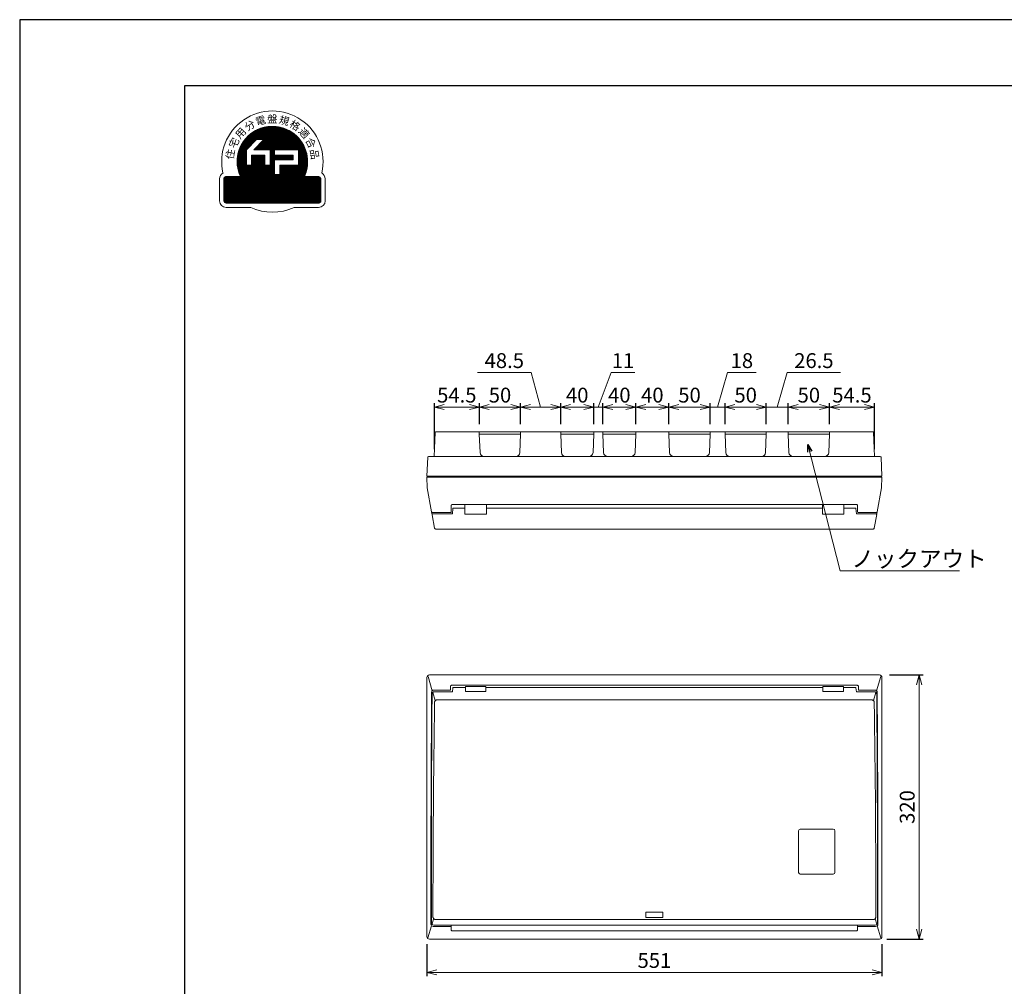
# Model space of a CAD drawing. Extents: x 0 to 3360, y 0 to 2376.
# Drawn here: x 0 to 1192, y 1205 to 2376 of the extents above; entities that cross this region are included whole.
import ezdxf

# ---------------------------------------------------------------- set-up
doc = ezdxf.new("R2010")
doc.units = 0
doc.layers.get('Defpoints').update_dxf_attribs({"linetype": 'CONTINUOUS'})
for name, color, linetype, lineweight in [('ES-2', 112, 'CONTINUOUS', 15), ('ケース', 6, 'CONTINUOUS', 15), ('パネル', 231, 'CONTINUOUS', 15), ('主幹5.0', 130, 'CONTINUOUS', 15), ('図面枠', 3, 'CONTINUOUS', 25), ('寸法線', 3, 'CONTINUOUS', 15), ('扉', 7, 'CONTINUOUS', 15)]:
    doc.layers.add(name, color=color, linetype=linetype, lineweight=lineweight)
doc.layers.add('非表示枠', color=53, linetype='CONTINUOUS', lineweight=25, plot=False)
doc.styles.get("Standard").update_dxf_attribs({"font": 'TXT.SHX', "bigfont": 'BIGFONT.SHX'})
doc.styles.add('YOKO', font='TXT.SHX', dxfattribs={"bigfont": 'extfont.shx'})
doc.dimstyles.new('GRADE', dxfattribs={"dimscale": 6, "dimtxt": 3, "dimasz": 2, "dimexe": 0.8, "dimexo": 1.5, "dimgap": 0.9, "dimtad": 1, "dimdec": 1, "dimdsep": 46, "dimtxsty": 'Standard', "dimblk": 'OPEN30', "dimcen": 0, "dimclrd": 256, "dimclre": 256, "dimclrt": 256, "dimadec": 0, "dimazin": 0, "dimtfac": 1, "dimtdec": 1, "dimtmove": 0, "dimatfit": 0, "dimldrblk": 'OPEN30', "dimfxl": 0, "dimtvp": 1, "dimtolj": 1, "dimlwd": -1, "dimarcsym": 0})
doc.dimstyles.new('GRADE3', dxfattribs={"dimscale": 6, "dimtxt": 2.2, "dimasz": 1.5, "dimexe": 0.5, "dimexo": 0.8, "dimgap": 0.8, "dimtad": 3, "dimdec": 1, "dimdsep": 46, "dimtxsty": 'YOKO', "dimblk": 'OPEN30', "dimcen": 0, "dimclrd": 256, "dimclre": 256, "dimclrt": 256, "dimadec": 0, "dimazin": 0, "dimtfac": 1, "dimtdec": 1, "dimtmove": 0, "dimatfit": 0, "dimldrblk": 'OPEN30', "dimfxl": 0, "dimtvp": 1, "dimtolj": 1, "dimlwd": -1, "dimlwe": -1, "dimarcsym": 0})

# ---------------------------------------------------------------- blocks, each defined once
blk = doc.blocks.new('_Open30')
at = {"layer": '寸法線', "color": 0, "lineweight": -2}
for p, q in [((-1, 0.268), (0, 0)), ((0, 0), (-1, -0.268)), ((0, 0), (-1, 0))]:
    blk.add_line(p, q, dxfattribs=at)
blk = doc.blocks.new('*D5')
at = {"layer": 'Defpoints', "color": 0}
for p in [(1044.1, 1582), (1041.1, 1262), (1089.1, 1262)]:
    blk.add_point(p, dxfattribs=at)
at = {"layer": '寸法線', "lineweight": -2}
for p, q in [((1053.1, 1582), (1093.9, 1582)), ((1050.1, 1262), (1093.9, 1262))]:
    blk.add_line(p, q, dxfattribs=at)
at = {"layer": '寸法線'}
blk.add_line((1089.1, 1570), (1089.1, 1274), dxfattribs=at)
at = {"layer": '寸法線', "xscale": 12, "yscale": 12, "zscale": 12}
for p, rotation in [((1089.1, 1582), 90), ((1089.1, 1262), 270)]:
    blk.add_blockref('_Open30', p, dxfattribs=dict(at, rotation=rotation))
at = {"layer": '寸法線', "insert": (1074.7, 1422), "char_height": 18, "attachment_point": 5, "rotation": 90}
blk.add_mtext('\\A1;320', dxfattribs=at)
blk = doc.blocks.new('*D7')
at = {"layer": 'Defpoints', "color": 0}
for p in [(493.1, 1265), (1044.1, 1265), (1044.1, 1221.7)]:
    blk.add_point(p, dxfattribs=at)
at = {"layer": '寸法線', "lineweight": -2}
for p, q in [((493.1, 1256), (493.1, 1216.9)), ((1044.1, 1256), (1044.1, 1216.9))]:
    blk.add_line(p, q, dxfattribs=at)
at = {"layer": '寸法線'}
blk.add_line((505.1, 1221.7), (1032.1, 1221.7), dxfattribs=at)
at = {"layer": '寸法線', "xscale": 12, "yscale": 12, "zscale": 12, "rotation": 180}
blk.add_blockref('_Open30', (493.1, 1221.7), dxfattribs=at)
at = {"layer": '寸法線', "xscale": 12, "yscale": 12, "zscale": 12}
blk.add_blockref('_Open30', (1044.1, 1221.7), dxfattribs=at)
at = {"layer": '寸法線', "insert": (768.6, 1236.1), "char_height": 18, "attachment_point": 5}
blk.add_mtext('\\A1;551', dxfattribs=at)
blk = doc.blocks.new('*D9')
at = {"layer": 'Defpoints', "color": 0}
for p in [(1035.1, 1906.7), (980.6, 1876.7), (1035.1, 1846.7)]:
    blk.add_point(p, dxfattribs=at)
at = {"layer": '寸法線', "lineweight": -2}
for p, q in [((980.6, 1885.7), (980.6, 1911.5)), ((1035.1, 1855.7), (1035.1, 1911.5))]:
    blk.add_line(p, q, dxfattribs=at)
at = {"layer": '寸法線'}
blk.add_line((992.6, 1906.7), (1023.1, 1906.7), dxfattribs=at)
at = {"layer": '寸法線', "xscale": 12, "yscale": 12, "zscale": 12, "rotation": 180}
blk.add_blockref('_Open30', (980.6, 1906.7), dxfattribs=at)
at = {"layer": '寸法線', "xscale": 12, "yscale": 12, "zscale": 12}
blk.add_blockref('_Open30', (1035.1, 1906.7), dxfattribs=at)
at = {"layer": '寸法線', "insert": (1007.8, 1921.1), "char_height": 18, "attachment_point": 5}
blk.add_mtext('\\A1;54.5', dxfattribs=at)
blk = doc.blocks.new('*D10')
at = {"layer": 'Defpoints', "color": 0}
for p in [(930.6, 1906.7), (930.6, 1876.7), (980.6, 1876.7)]:
    blk.add_point(p, dxfattribs=at)
at = {"layer": '寸法線', "lineweight": -2}
for p, q in [((930.6, 1885.7), (930.6, 1911.5)), ((980.6, 1885.7), (980.6, 1911.5))]:
    blk.add_line(p, q, dxfattribs=at)
at = {"layer": '寸法線'}
blk.add_line((968.6, 1906.7), (942.6, 1906.7), dxfattribs=at)
at = {"layer": '寸法線', "xscale": 12, "yscale": 12, "zscale": 12, "rotation": 180}
blk.add_blockref('_Open30', (930.6, 1906.7), dxfattribs=at)
at = {"layer": '寸法線', "xscale": 12, "yscale": 12, "zscale": 12}
blk.add_blockref('_Open30', (980.6, 1906.7), dxfattribs=at)
at = {"layer": '寸法線', "insert": (955.6, 1921.1), "char_height": 18, "attachment_point": 5}
blk.add_mtext('\\A1;50', dxfattribs=at)
blk = doc.blocks.new('*D11')
at = {"layer": 'Defpoints', "color": 0}
for p in [(854.1, 1906.7), (854.1, 1876.7), (904.1, 1876.7)]:
    blk.add_point(p, dxfattribs=at)
at = {"layer": '寸法線', "lineweight": -2}
for p, q in [((854.1, 1885.7), (854.1, 1911.5)), ((904.1, 1885.7), (904.1, 1911.5))]:
    blk.add_line(p, q, dxfattribs=at)
at = {"layer": '寸法線'}
blk.add_line((892.1, 1906.7), (866.1, 1906.7), dxfattribs=at)
at = {"layer": '寸法線', "xscale": 12, "yscale": 12, "zscale": 12, "rotation": 180}
blk.add_blockref('_Open30', (854.1, 1906.7), dxfattribs=at)
at = {"layer": '寸法線', "xscale": 12, "yscale": 12, "zscale": 12}
blk.add_blockref('_Open30', (904.1, 1906.7), dxfattribs=at)
at = {"layer": '寸法線', "insert": (879.1, 1921.1), "char_height": 18, "attachment_point": 5}
blk.add_mtext('\\A1;50', dxfattribs=at)
blk = doc.blocks.new('*D12')
at = {"layer": 'Defpoints', "color": 0}
for p in [(786.1, 1906.7), (786.1, 1876.7), (836.1, 1876.7)]:
    blk.add_point(p, dxfattribs=at)
at = {"layer": '寸法線', "lineweight": -2}
for p, q in [((786.1, 1885.7), (786.1, 1911.5)), ((836.1, 1885.7), (836.1, 1911.5))]:
    blk.add_line(p, q, dxfattribs=at)
at = {"layer": '寸法線'}
blk.add_line((824.1, 1906.7), (798.1, 1906.7), dxfattribs=at)
at = {"layer": '寸法線', "xscale": 12, "yscale": 12, "zscale": 12, "rotation": 180}
blk.add_blockref('_Open30', (786.1, 1906.7), dxfattribs=at)
at = {"layer": '寸法線', "xscale": 12, "yscale": 12, "zscale": 12}
blk.add_blockref('_Open30', (836.1, 1906.7), dxfattribs=at)
at = {"layer": '寸法線', "insert": (811.1, 1921.1), "char_height": 18, "attachment_point": 5}
blk.add_mtext('\\A1;50', dxfattribs=at)
blk = doc.blocks.new('*D13')
at = {"layer": 'Defpoints', "color": 0}
for p in [(706.1, 1906.7), (706.1, 1876.7), (746.1, 1876.7)]:
    blk.add_point(p, dxfattribs=at)
at = {"layer": '寸法線', "lineweight": -2}
for p, q in [((706.1, 1885.7), (706.1, 1911.5)), ((746.1, 1885.7), (746.1, 1911.5))]:
    blk.add_line(p, q, dxfattribs=at)
at = {"layer": '寸法線'}
blk.add_line((734.1, 1906.7), (718.1, 1906.7), dxfattribs=at)
at = {"layer": '寸法線', "xscale": 12, "yscale": 12, "zscale": 12, "rotation": 180}
blk.add_blockref('_Open30', (706.1, 1906.7), dxfattribs=at)
at = {"layer": '寸法線', "xscale": 12, "yscale": 12, "zscale": 12}
blk.add_blockref('_Open30', (746.1, 1906.7), dxfattribs=at)
at = {"layer": '寸法線', "insert": (726.1, 1921.1), "char_height": 18, "attachment_point": 5}
blk.add_mtext('\\A1;40', dxfattribs=at)
blk = doc.blocks.new('*D14')
at = {"layer": 'Defpoints', "color": 0}
for p in [(655.1, 1906.7), (655.1, 1876.7), (695.1, 1876.7)]:
    blk.add_point(p, dxfattribs=at)
at = {"layer": '寸法線', "lineweight": -2}
for p, q in [((655.1, 1885.7), (655.1, 1911.5)), ((695.1, 1885.7), (695.1, 1911.5))]:
    blk.add_line(p, q, dxfattribs=at)
at = {"layer": '寸法線'}
blk.add_line((683.1, 1906.7), (667.1, 1906.7), dxfattribs=at)
at = {"layer": '寸法線', "xscale": 12, "yscale": 12, "zscale": 12, "rotation": 180}
blk.add_blockref('_Open30', (655.1, 1906.7), dxfattribs=at)
at = {"layer": '寸法線', "xscale": 12, "yscale": 12, "zscale": 12}
blk.add_blockref('_Open30', (695.1, 1906.7), dxfattribs=at)
at = {"layer": '寸法線', "insert": (675.1, 1921.1), "char_height": 18, "attachment_point": 5}
blk.add_mtext('\\A1;40', dxfattribs=at)
blk = doc.blocks.new('*D15')
at = {"layer": 'Defpoints', "color": 0}
for p in [(556.6, 1906.7), (556.6, 1876.7), (606.6, 1876.7)]:
    blk.add_point(p, dxfattribs=at)
at = {"layer": '寸法線', "lineweight": -2}
for p, q in [((556.6, 1885.7), (556.6, 1911.5)), ((606.6, 1885.7), (606.6, 1911.5))]:
    blk.add_line(p, q, dxfattribs=at)
at = {"layer": '寸法線'}
blk.add_line((594.6, 1906.7), (568.6, 1906.7), dxfattribs=at)
at = {"layer": '寸法線', "xscale": 12, "yscale": 12, "zscale": 12, "rotation": 180}
blk.add_blockref('_Open30', (556.6, 1906.7), dxfattribs=at)
at = {"layer": '寸法線', "xscale": 12, "yscale": 12, "zscale": 12}
blk.add_blockref('_Open30', (606.6, 1906.7), dxfattribs=at)
at = {"layer": '寸法線', "insert": (581.6, 1921.1), "char_height": 18, "attachment_point": 5}
blk.add_mtext('\\A1;50', dxfattribs=at)
blk = doc.blocks.new('*D16')
at = {"layer": 'Defpoints', "color": 0}
for p in [(502.1, 1906.7), (556.6, 1876.7), (502.1, 1846.7)]:
    blk.add_point(p, dxfattribs=at)
at = {"layer": '寸法線', "lineweight": -2}
for p, q in [((502.1, 1855.7), (502.1, 1911.5)), ((556.6, 1885.7), (556.6, 1911.5))]:
    blk.add_line(p, q, dxfattribs=at)
at = {"layer": '寸法線'}
blk.add_line((544.6, 1906.7), (514.1, 1906.7), dxfattribs=at)
at = {"layer": '寸法線', "xscale": 12, "yscale": 12, "zscale": 12, "rotation": 180}
blk.add_blockref('_Open30', (502.1, 1906.7), dxfattribs=at)
at = {"layer": '寸法線', "xscale": 12, "yscale": 12, "zscale": 12}
blk.add_blockref('_Open30', (556.6, 1906.7), dxfattribs=at)
at = {"layer": '寸法線', "insert": (529.3, 1921.1), "char_height": 18, "attachment_point": 5}
blk.add_mtext('\\A1;54.5', dxfattribs=at)
blk = doc.blocks.new('*D17')
at = {"layer": 'Defpoints', "color": 0}
for p in [(606.6, 1906.7), (606.6, 1876.7), (655.1, 1876.7)]:
    blk.add_point(p, dxfattribs=at)
at = {"layer": '寸法線'}
for p, q in [((619.2, 1948.5), (554.4, 1948.5)), ((630.8, 1906.7), (619.2, 1948.5)), ((643.1, 1906.7), (618.6, 1906.7))]:
    blk.add_line(p, q, dxfattribs=at)
at = {"layer": '寸法線', "lineweight": -2}
for p, q in [((606.6, 1885.7), (606.6, 1911.5)), ((655.1, 1885.7), (655.1, 1911.5))]:
    blk.add_line(p, q, dxfattribs=at)
at = {"layer": '寸法線', "xscale": 12, "yscale": 12, "zscale": 12, "rotation": 180}
blk.add_blockref('_Open30', (606.6, 1906.7), dxfattribs=at)
at = {"layer": '寸法線', "xscale": 12, "yscale": 12, "zscale": 12}
blk.add_blockref('_Open30', (655.1, 1906.7), dxfattribs=at)
at = {"layer": '寸法線', "insert": (586.8, 1962.9), "char_height": 18, "attachment_point": 5}
blk.add_mtext('\\A1;48.5', dxfattribs=at)
blk = doc.blocks.new('*D18')
at = {"layer": 'Defpoints', "color": 0}
for p in [(746.1, 1906.7), (746.1, 1876.7), (786.1, 1876.7)]:
    blk.add_point(p, dxfattribs=at)
at = {"layer": '寸法線', "lineweight": -2}
for p, q in [((746.1, 1885.7), (746.1, 1911.5)), ((786.1, 1885.7), (786.1, 1911.5))]:
    blk.add_line(p, q, dxfattribs=at)
at = {"layer": '寸法線'}
blk.add_line((774.1, 1906.7), (758.1, 1906.7), dxfattribs=at)
at = {"layer": '寸法線', "xscale": 12, "yscale": 12, "zscale": 12, "rotation": 180}
blk.add_blockref('_Open30', (746.1, 1906.7), dxfattribs=at)
at = {"layer": '寸法線', "xscale": 12, "yscale": 12, "zscale": 12}
blk.add_blockref('_Open30', (786.1, 1906.7), dxfattribs=at)
at = {"layer": '寸法線', "insert": (766.1, 1921.1), "char_height": 18, "attachment_point": 5}
blk.add_mtext('\\A1;40', dxfattribs=at)
blk = doc.blocks.new('*D19')
at = {"layer": 'Defpoints', "color": 0}
for p in [(706.1, 1906.7), (695.1, 1876.7), (706.1, 1876.7)]:
    blk.add_point(p, dxfattribs=at)
at = {"layer": '寸法線'}
for p, q in [((700.6, 1906.7), (716.2, 1948.5)), ((716.2, 1948.5), (745, 1948.5)), ((683.1, 1906.7), (671.1, 1906.7)), ((695.1, 1906.7), (706.1, 1906.7)), ((695.1, 1906.7), (706.1, 1906.7)), ((718.1, 1906.7), (730.1, 1906.7))]:
    blk.add_line(p, q, dxfattribs=at)
at = {"layer": '寸法線', "lineweight": -2}
for p, q in [((695.1, 1885.7), (695.1, 1911.5)), ((706.1, 1885.7), (706.1, 1911.5))]:
    blk.add_line(p, q, dxfattribs=at)
at = {"layer": '寸法線', "xscale": 12, "yscale": 12, "zscale": 12}
blk.add_blockref('_Open30', (695.1, 1906.7), dxfattribs=at)
at = {"layer": '寸法線', "xscale": 12, "yscale": 12, "zscale": 12, "rotation": 180}
blk.add_blockref('_Open30', (706.1, 1906.7), dxfattribs=at)
at = {"layer": '寸法線', "insert": (730.6, 1962.9), "char_height": 18, "attachment_point": 5}
blk.add_mtext('\\A1;11', dxfattribs=at)
blk = doc.blocks.new('*D20')
at = {"layer": 'Defpoints', "color": 0}
for p in [(854.1, 1906.7), (836.1, 1876.7), (854.1, 1876.7)]:
    blk.add_point(p, dxfattribs=at)
at = {"layer": '寸法線'}
for p, q in [((845.1, 1906.7), (857.1, 1948.5)), ((857.1, 1948.5), (891.9, 1948.5)), ((824.1, 1906.7), (812.1, 1906.7)), ((836.1, 1906.7), (854.1, 1906.7)), ((836.1, 1906.7), (854.1, 1906.7)), ((866.1, 1906.7), (878.1, 1906.7))]:
    blk.add_line(p, q, dxfattribs=at)
at = {"layer": '寸法線', "lineweight": -2}
for p, q in [((836.1, 1885.7), (836.1, 1911.5)), ((854.1, 1885.7), (854.1, 1911.5))]:
    blk.add_line(p, q, dxfattribs=at)
at = {"layer": '寸法線', "xscale": 12, "yscale": 12, "zscale": 12}
blk.add_blockref('_Open30', (836.1, 1906.7), dxfattribs=at)
at = {"layer": '寸法線', "xscale": 12, "yscale": 12, "zscale": 12, "rotation": 180}
blk.add_blockref('_Open30', (854.1, 1906.7), dxfattribs=at)
at = {"layer": '寸法線', "insert": (874.5, 1962.9), "char_height": 18, "attachment_point": 5}
blk.add_mtext('\\A1;18', dxfattribs=at)
blk = doc.blocks.new('*D21')
at = {"layer": 'Defpoints', "color": 0}
for p in [(904.1, 1906.7), (904.1, 1876.7), (930.6, 1876.7)]:
    blk.add_point(p, dxfattribs=at)
at = {"layer": '寸法線'}
for p, q in [((917.3, 1906.7), (929.3, 1948.5)), ((929.3, 1948.5), (994.1, 1948.5)), ((892.1, 1906.7), (880.1, 1906.7)), ((930.6, 1906.7), (904.1, 1906.7)), ((930.6, 1906.7), (904.1, 1906.7)), ((942.6, 1906.7), (954.6, 1906.7))]:
    blk.add_line(p, q, dxfattribs=at)
at = {"layer": '寸法線', "lineweight": -2}
for p, q in [((904.1, 1885.7), (904.1, 1911.5)), ((930.6, 1885.7), (930.6, 1911.5))]:
    blk.add_line(p, q, dxfattribs=at)
at = {"layer": '寸法線', "xscale": 12, "yscale": 12, "zscale": 12}
blk.add_blockref('_Open30', (904.1, 1906.7), dxfattribs=at)
at = {"layer": '寸法線', "xscale": 12, "yscale": 12, "zscale": 12, "rotation": 180}
blk.add_blockref('_Open30', (930.6, 1906.7), dxfattribs=at)
at = {"layer": '寸法線', "insert": (961.7, 1962.9), "char_height": 18, "attachment_point": 5}
blk.add_mtext('\\A1;26.5', dxfattribs=at)
blk = doc.blocks.new('A$C0D5F4AB8')
at = {"layer": '主幹5.0'}
h = blk.add_hatch(dxfattribs=at)
h.set_pattern_fill('ANSI31', color=256, scale=0.05336, style=0)
h.set_pattern_definition([(45, (-705.45607, -775.37053), (-0.119796617, 0.119796617), [])])
h.paths.add_polyline_path([(-38.6, -18.1), (-56, -18.1, 0.414214), (-58.7, -20.8), (-58.7, -47.5, 0.414214), (-56, -50.2), (56, -50.2, 0.414214), (58.7, -47.5), (58.7, -20.8, 0.414214), (56, -18.1), (38.6, -18.1, 1.574249)])
h.paths.add_polyline_path([(-25.1, -4.3), (-31.5, -4.3), (-31.5, 14.4), (-19.2, 26.7), (-10.2, 26.7), (-22.4, 14.4), (-2.7, 14.4), (-2.7, -4.3), (-9.1, -4.3), (-9.1, 8), (-25.1, 8)], flags=16)
h.paths.add_polyline_path([(2.7, 2.1), (25.1, 2.1), (25.1, 8), (2.7, 8), (2.7, 14.4), (31.5, 14.4), (31.5, -4.3), (9.1, -4.3), (9.1, -15.5), (2.7, -15.5)], flags=16)
h.paths.add_polyline_path([(-56.7, -48.3), (55.4, -48.3), (55.4, -34.6), (-56.7, -34.6)], flags=24)
h.paths.add_polyline_path([(-26, -36.2), (25.9, -36.2), (25.9, -15.4), (-26, -15.4)], flags=24)
for p, q in [((-31.5, 14.4), (-19.2, 26.7)), ((-22.4, 14.4), (-10.2, 26.7)), ((-10.2, 26.7), (-19.2, 26.7)), ((-31.5, -4.3), (-31.5, 14.4)), ((-2.7, 14.4), (-22.4, 14.4)), ((-2.7, -4.3), (-2.7, 14.4)), ((31.5, 14.4), (2.7, 14.4)), ((2.7, 8), (2.7, 14.4)), ((31.5, -4.3), (31.5, 14.4)), ((-25.1, -4.3), (-25.1, 8)), ((-9.1, 8), (-25.1, 8)), ((-9.1, -4.3), (-9.1, 8)), ((25.1, 8), (2.7, 8)), ((25.1, 2.1), (2.7, 2.1)), ((2.7, -15.5), (2.7, 2.1)), ((25.1, 2.1), (25.1, 8)), ((-25.1, -4.3), (-31.5, -4.3)), ((-2.7, -4.3), (-9.1, -4.3)), ((31.5, -4.3), (9.1, -4.3)), ((9.1, -15.5), (9.1, -4.3)), ((-64, -20.8), (-64, -47.5)), ((-58.7, -20.8), (-58.7, -47.5)), ((-38.6, -18.1), (-56, -18.1)), ((9.1, -15.5), (2.7, -15.5)), ((56, -18.1), (38.6, -18.1)), ((58.7, -47.5), (58.7, -20.8)), ((64, -47.5), (64, -20.8)), ((-56, -50.2), (56, -50.2)), ((-56, -55.5), (-26.2, -55.5)), ((26.2, -55.5), (56, -55.5))]:
    blk.add_line(p, q, dxfattribs=at)
for centre, radius, start, end in [((0, 0), 61.4, 347.0492, 192.9508), ((0, 0), 42.7, 334.8493, 205.1507), ((-56, -20.8), 8, 118.1413, 180), ((-56, -20.8), 2.67, 90, 180), ((56, -20.8), 2.67, 0, 90), ((56, -20.8), 8, 0, 61.8587), ((-56, -47.5), 8, 180, 270), ((-56, -47.5), 2.67, 180, 270), ((56, -47.5), 2.67, 270, 0), ((56, -47.5), 8, 270, 0), ((0, 0), 61.4, 244.7356, 295.2644)]:
    blk.add_arc(centre, radius, start, end, dxfattribs=at)
at = {"layer": '主幹5.0', "char_height": 9.071, "attachment_point": 5, "style": 'YOKO'}
for s, insert, rotation in [('{\\fＭＳ Ｐゴシック|b0|i0|c128|p50;分}', (-27.4, 43.9), 32), ('{\\fＭＳ Ｐゴシック|b0|i0|c128|p50;電}', (-14.3, 49.7), 16), ('{\\fＭＳ Ｐゴシック|b0|i0|c128|p50;規}', (14.3, 49.7), 344), ('{\\fＭＳ Ｐゴシック|b0|i0|c128|p50;格}', (27.4, 43.9), 328), ('{\\fＭＳ Ｐゴシック|b0|i0|c128|p50;用}', (-38.5, 34.6), 48), ('{\\fＭＳ Ｐゴシック|b0|i0|c128|p50;適}', (38.5, 34.6), 312), ('{\\fＭＳ Ｐゴシック|b0|i0|c128|p50;宅}', (-46.5, 22.7), 64), ('{\\fＭＳ Ｐゴシック|b0|i0|c128|p50;合}', (46.5, 22.7), 296), ('{\\fＭＳ Ｐゴシック|b0|i0|c128|p50;住}', (-51, 9), 80), ('{\\fＭＳ Ｐゴシック|b0|i0|c128|p50;品}', (51, 9), 280)]:
    blk.add_mtext(s, dxfattribs=dict(at, insert=insert, rotation=rotation))
at = {"layer": '主幹5.0', "attachment_point": 5, "style": 'YOKO'}
for s, insert, char_height in [('{\\fＭＳ Ｐゴシック|b0|i0|c128|p50;盤}', (0, 51.7), 9.071), ('{\\fＭＳ Ｐゴシック|b0|i0|c128|p50;高機能}', (0, -25.9), 10.672), ('{\\fMS PGothic|b0|i0|c128|p50;日本配線システム工業会}', (0, -41.4), 7.003)]:
    blk.add_mtext(s, dxfattribs=dict(at, insert=insert, char_height=char_height))
blk = doc.blocks.new('A$C6C8A7080')
at = {"layer": 'ES-2'}
for p, q in [((-23.1, 13.8), (16.9, 13.8)), ((-25.1, 11.8), (-25.1, -38.7)), ((18.9, 11.8), (18.9, -38.7)), ((-23.1, -40.7), (16.9, -40.7))]:
    blk.add_line(p, q, dxfattribs=at)
for centre, start, end in [((-23.1, 11.8), 90, 180), ((16.9, 11.8), 0, 90), ((-23.1, -38.7), 180, 270), ((16.9, -38.7), 270, 0)]:
    blk.add_arc(centre, 2, start, end, dxfattribs=at)

msp = doc.modelspace()

# ---------------------------------------------------------------- linework, layer by layer
at = {"layer": 'ケース', "linetype": 'Continuous'}
for p, q in [((503.17, 1875.78), (502.09, 1846.74)), ((504.17, 1876.74), (1033.02, 1876.74)), ((556.59, 1876.74), (556.59, 1873.74)), ((556.59, 1876.74), (606.59, 1876.74)), ((556.59, 1873.74), (557.41, 1851.56)), ((606.59, 1873.74), (556.59, 1873.74)), ((605.77, 1851.56), (606.59, 1873.74)), ((606.59, 1873.74), (606.59, 1876.74)), ((655.09, 1876.74), (655.09, 1873.74)), ((655.09, 1876.74), (695.09, 1876.74)), ((655.09, 1873.74), (655.91, 1851.56)), ((695.09, 1873.74), (655.09, 1873.74)), ((694.27, 1851.56), (695.09, 1873.74)), ((695.09, 1873.74), (695.09, 1876.74)), ((706.09, 1876.74), (706.09, 1873.74)), ((706.09, 1876.74), (746.09, 1876.74)), ((706.09, 1873.74), (706.91, 1851.56)), ((706.09, 1873.74), (746.09, 1873.74)), ((745.27, 1851.56), (746.09, 1873.74)), ((746.09, 1873.74), (746.09, 1876.74)), ((786.09, 1876.74), (786.09, 1873.74)), ((786.09, 1876.74), (836.09, 1876.74)), ((786.09, 1873.74), (786.91, 1851.56)), ((836.09, 1873.74), (786.09, 1873.74)), ((835.27, 1851.56), (836.09, 1873.74)), ((836.09, 1873.74), (836.09, 1876.74)), ((854.09, 1876.74), (854.09, 1873.74)), ((854.09, 1876.74), (904.09, 1876.74)), ((854.09, 1873.74), (854.91, 1851.56)), ((904.09, 1873.74), (854.09, 1873.74)), ((903.27, 1851.56), (904.09, 1873.74)), ((904.09, 1873.74), (904.09, 1876.74)), ((930.59, 1876.74), (930.59, 1873.74)), ((930.59, 1876.74), (980.59, 1876.74)), ((930.59, 1873.74), (931.41, 1851.56)), ((980.59, 1873.74), (930.59, 1873.74)), ((979.77, 1851.56), (980.59, 1873.74)), ((980.59, 1873.74), (980.59, 1876.74)), ((1034.02, 1875.78), (1035.09, 1846.74)), ((494.04, 1845.8), (493.09, 1822.74)), ((495.04, 1846.74), (1042.15, 1846.74)), ((1043.14, 1845.8), (1044.09, 1822.74)), ((493.09, 1822.74), (1044.09, 1822.74))]:
    msp.add_line(p, q, dxfattribs=at)
for centre, radius, start, end in [((504.17, 1875.74), 1, 90, 177.88252), ((1033.02, 1875.74), 1, 2.11748, 90), ((562.41, 1851.74), 5, 182.1211, 270), ((600.77, 1851.74), 5, 270, 357.8789), ((660.91, 1851.74), 5, 182.1211, 270), ((689.27, 1851.74), 5, 270, 357.8789), ((711.91, 1851.74), 5, 182.1211, 270), ((740.27, 1851.74), 5, 270, 357.8789), ((791.91, 1851.74), 5, 182.1211, 270), ((830.27, 1851.74), 5, 270, 357.8789), ((859.91, 1851.74), 5, 182.1211, 270), ((898.27, 1851.74), 5, 270, 357.8789), ((936.41, 1851.74), 5, 182.1211, 270), ((974.77, 1851.74), 5, 270, 357.8789), ((495.04, 1845.74), 1, 90, 176.82017), ((1042.15, 1845.74), 1, 3.17983, 90)]:
    msp.add_arc(centre, radius, start, end, dxfattribs=at)
at = {"layer": 'パネル', "linetype": 'Continuous'}
for p, q in [((493.59, 1808.77), (493.09, 1821.74)), ((493.09, 1821.74), (1044.09, 1821.74)), ((1043.59, 1808.77), (1044.09, 1821.74)), ((498.82, 1779.67), (493.59, 1808.74)), ((1038.36, 1779.67), (1043.59, 1808.74)), ((501.67, 1778.76), (521.59, 1778.76)), ((522.59, 1787.12), (522.59, 1779.76)), ((523.59, 1788.39), (1013.59, 1788.39)), ((1014.59, 1787.12), (1014.59, 1779.76)), ((1035.51, 1778.76), (1015.59, 1778.76)), ((493.09, 1264.99), (493.09, 1578.99)), ((499.67, 1562.9), (494.43, 1580.35)), ((496.09, 1581.99), (496.09, 1581.99)), ((496.09, 1581.99), (1041.09, 1581.99)), ((1037.52, 1562.9), (1042.75, 1580.35)), ((1041.1, 1581.99), (1041.09, 1581.99)), ((1044.09, 1264.99), (1044.09, 1578.99)), ((501.67, 1563.8), (521.59, 1563.8)), ((521.59, 1563.8), (521.59, 1568.21)), ((523.59, 1569.57), (1013.59, 1569.57)), ((1015.59, 1563.8), (1015.59, 1568.21)), ((1035.51, 1563.8), (1015.59, 1563.8)), ((494.41, 1263.61), (498.77, 1278.12)), ((522.59, 1277.2), (500.78, 1277.2)), ((522.59, 1278.88), (522.59, 1273.26)), ((1014.59, 1278.88), (1014.59, 1273.26)), ((1014.59, 1277.2), (1036.41, 1277.2)), ((1042.77, 1263.61), (1038.42, 1278.12)), ((523.59, 1272.06), (1013.59, 1272.06)), ((496.09, 1261.99), (1041.09, 1261.99))]:
    msp.add_line(p, q, dxfattribs=at)
at = {"layer": 'パネル', "linetype": 'Continuous', "flags": 128}
for points in [[(493.59, 1808.74), (493.59, 1808.75), (493.59, 1808.77)], [(1043.59, 1808.74), (1043.59, 1808.75), (1043.59, 1808.77)]]:
    msp.add_lwpolyline(points, dxfattribs=at)
at = {"layer": 'パネル', "linetype": 'Continuous'}
for centre, start, end in [((521.59, 1779.76), 270, 0), ((1015.59, 1779.76), 180, 270)]:
    msp.add_arc(centre, 1, start, end, dxfattribs=at)
for centre, major_axis, ratio, start_param, end_param in [((496.1, 1578.99), (-2.13, 2.13), 0.9969278, -0.7838597, 0.7838597), ((496.09, 1578.99), (-2.12, 2.12), 0.998524, -0.7846596, 0.7846596), ((1548.37, 1321.99), (1.44, 5971.95), 0.1758967, 1.5308278, 1.5778405), ((500.96, 1280.39), (0.92, 3.07), 0.9353202, 1.9110302, 3.3905554), ((496.1, 1265), (2.13, 2.13), 0.9969278, 2.357733, 3.9254524), ((496.09, 1264.99), (2.12, 2.12), 0.998524, 2.356933, 3.9262523), ((523.59, 1273.26), (0, 1.2), 0.8333333, 1.5707963, 3.1415927)]:
    msp.add_ellipse(centre, major_axis=major_axis, ratio=ratio, start_param=start_param, end_param=end_param, dxfattribs=at)
at = {"layer": 'パネル', "linetype": 'Continuous', "extrusion": (0, 0, -1)}
for centre, major_axis, ratio, start_param, end_param in [((1041.09, 1578.99), (2.12, 2.12), 0.998524, -0.7846596, 0.7846596), ((1041.09, 1578.99), (2.13, 2.13), 0.9969278, -0.7838597, 0.7838597), ((-11.19, 1321.99), (-1.44, 5971.95), 0.1758967, 1.5308278, 1.5778405), ((1036.22, 1280.39), (-0.92, 3.07), 0.9353202, 1.9110302, 3.3905554), ((1013.59, 1273.26), (0, 1.2), 0.8333333, 1.5707963, 3.1415927), ((1041.09, 1264.99), (-2.12, 2.12), 0.998524, 2.356933, 3.9262523), ((1041.09, 1265), (-2.13, 2.13), 0.9969278, 2.357733, 3.9254524)]:
    msp.add_ellipse(centre, major_axis=major_axis, ratio=ratio, start_param=start_param, end_param=end_param, dxfattribs=at)
at = {"layer": 'パネル', "linetype": 'Continuous'}
for points, knots in [([(498.83, 1779.67), (498.83, 1779.66), (498.83, 1779.55), (498.93, 1779.36), (499.09, 1779.13), (499.28, 1778.99), (499.45, 1778.91), (499.58, 1778.87), (499.71, 1778.84), (499.91, 1778.81), (500.25, 1778.79), (500.85, 1778.77), (501.37, 1778.76), (501.66, 1778.77), (501.67, 1778.76)], [0, 0, 0, 0, 0.0022746, 0.0830788, 0.1487501, 0.2052213, 0.2535718, 0.2946711, 0.3399994, 0.4231325, 0.6211601, 0.7902298, 0.9487378, 1, 1, 1, 1]), ([(522.6, 1787.12), (522.6, 1787.17), (522.59, 1787.44), (522.7, 1787.82), (522.95, 1788.17), (523.23, 1788.33), (523.44, 1788.39), (523.55, 1788.39), (523.59, 1788.39)], [0, 0, 0, 0, 0.0888347, 0.4610764, 0.7089195, 0.8472957, 0.9489335, 1, 1, 1, 1]), ([(1014.58, 1787.12), (1014.59, 1787.17), (1014.6, 1787.44), (1014.49, 1787.82), (1014.23, 1788.17), (1013.96, 1788.33), (1013.75, 1788.39), (1013.63, 1788.39), (1013.59, 1788.39)], [0, 0, 0, 0, 0.0888347, 0.4610764, 0.7089195, 0.8472957, 0.9489335, 1, 1, 1, 1]), ([(1038.36, 1779.67), (1038.36, 1779.66), (1038.36, 1779.55), (1038.26, 1779.36), (1038.09, 1779.13), (1037.91, 1778.99), (1037.74, 1778.91), (1037.6, 1778.87), (1037.47, 1778.84), (1037.28, 1778.81), (1036.93, 1778.79), (1036.33, 1778.77), (1035.81, 1778.76), (1035.52, 1778.77), (1035.51, 1778.76)], [0, 0, 0, 0, 0.0022746, 0.0830788, 0.1487501, 0.2052213, 0.2535718, 0.2946711, 0.3399994, 0.4231325, 0.6211601, 0.7902298, 0.9487378, 1, 1, 1, 1]), ([(498.82, 1560.87), (498.86, 1561.18), (498.93, 1561.8), (499.37, 1562.62), (500, 1563.26), (500.79, 1563.7), (501.38, 1563.76), (501.67, 1563.8)], [0, 0, 0, 0, 0.2119804, 0.4162408, 0.6093727, 0.8045943, 1, 1, 1, 1]), ([(521.59, 1568.21), (521.62, 1568.43), (521.68, 1568.78), (522.12, 1569.19), (522.65, 1569.45), (523.17, 1569.56), (523.49, 1569.57), (523.59, 1569.57)], [0, 0, 0, 0, 0.3373497, 0.5534096, 0.735213, 0.9179942, 1, 1, 1, 1]), ([(1015.59, 1568.21), (1015.56, 1568.43), (1015.51, 1568.78), (1015.06, 1569.19), (1014.54, 1569.45), (1014.02, 1569.56), (1013.69, 1569.57), (1013.59, 1569.57)], [0, 0, 0, 0, 0.3373497, 0.5534096, 0.735213, 0.9179942, 1, 1, 1, 1]), ([(1038.36, 1560.87), (1038.32, 1561.18), (1038.25, 1561.8), (1037.81, 1562.62), (1037.18, 1563.26), (1036.4, 1563.7), (1035.81, 1563.76), (1035.51, 1563.8)], [0, 0, 0, 0, 0.2119804, 0.4162408, 0.6093727, 0.8045943, 1, 1, 1, 1]), ([(499.31, 1554.82), (499.31, 1554.81), (499.3, 1554.81), (499.31, 1554.8), (499.31, 1554.8), (499.31, 1554.8)], [0, 0, 0, 0, 0.6602885, 0.8973597, 1, 1, 1, 1]), ([(1037.87, 1554.82), (1037.88, 1554.81), (1037.88, 1554.81), (1037.87, 1554.8), (1037.87, 1554.8), (1037.87, 1554.8)], [0, 0, 0, 0, 0.6602885, 0.8973597, 1, 1, 1, 1])]:
    msp.add_open_spline(points, degree=3, knots=knots, dxfattribs=at)
at = {"layer": '図面枠', "lineweight": 30}
for p, q in [((3279.67, 2295.85), (199.67, 2295.85)), ((199.67, 2295.85), (199.67, 55.85))]:
    msp.add_line(p, q, dxfattribs=at)
at = {"layer": '扉', "linetype": 'Continuous'}
for p, q in [((499.46, 1776.08), (498.82, 1779.69)), ((523.92, 1777.26), (500.44, 1777.26)), ((524.55, 1783.78), (523.92, 1777.26)), ((525.04, 1784.24), (539.19, 1784.24)), ((539.19, 1788.39), (539.19, 1776.74)), ((539.19, 1776.74), (565.19, 1776.74)), ((565.19, 1776.74), (565.19, 1788.39)), ((565.19, 1784.24), (971.99, 1784.24)), ((971.99, 1776.74), (971.99, 1788.39)), ((997.99, 1776.74), (971.99, 1776.74)), ((997.99, 1788.39), (997.99, 1776.74)), ((1012.14, 1784.24), (997.99, 1784.24)), ((1012.64, 1783.78), (1013.26, 1777.26)), ((1013.26, 1777.26), (1036.74, 1777.26)), ((1037.72, 1776.08), (1038.37, 1779.69)), ((502.37, 1759.78), (499.46, 1776.08)), ((1034.81, 1759.78), (1037.76, 1776.26)), ((505.23, 1758.79), (1031.95, 1758.79)), ((523.91, 1561.75), (524.61, 1566.51)), ((525.12, 1566.79), (539.79, 1566.79)), ((539.79, 1568.15), (564.59, 1568.15)), ((539.79, 1561.91), (539.79, 1568.15)), ((564.59, 1561.91), (539.79, 1561.91)), ((564.59, 1561.91), (564.59, 1568.15)), ((564.59, 1566.79), (972.59, 1566.79)), ((997.39, 1568.15), (972.59, 1568.15)), ((972.59, 1561.91), (972.59, 1568.15)), ((972.59, 1561.91), (997.39, 1561.91)), ((997.39, 1561.91), (997.39, 1568.15)), ((1012.07, 1566.79), (997.39, 1566.79)), ((1013.27, 1561.75), (1012.58, 1566.51)), ((499.41, 1558.85), (499.3, 1554.82)), ((503.23, 1550.94), (500.29, 1560.83)), ((523.91, 1561.75), (502.32, 1561.75)), ((505.23, 1551.81), (1031.95, 1551.81)), ((1013.27, 1561.75), (1034.87, 1561.75)), ((1033.95, 1550.94), (1036.89, 1560.83)), ((1037.77, 1558.85), (1037.89, 1554.82)), ((758.39, 1294.49), (758.39, 1288.09)), ((778.79, 1294.49), (758.39, 1294.49)), ((758.39, 1288.09), (778.79, 1288.09)), ((758.79, 1288.09), (758.79, 1288.09)), ((778.79, 1294.49), (778.79, 1294.09)), ((778.79, 1288.09), (778.79, 1294.09)), ((778.79, 1288.09), (778.79, 1288.09)), ((499.3, 1279.94), (501.27, 1286.62)), ((501.31, 1278.88), (1035.87, 1278.88)), ((1033.91, 1285.7), (503.28, 1285.7)), ((1037.88, 1279.94), (1035.92, 1286.62))]:
    msp.add_line(p, q, dxfattribs=at)
for centre, radius, start, end in [((500.44, 1776.26), 1, 90, 190.12469), ((525.04, 1783.74), 0.5, 90, 174.98876), ((1012.14, 1783.74), 0.5, 5.01124, 90), ((1036.74, 1776.26), 1, 349.87531, 90), ((501.31, 1281.68), 2.8, 180.0725, 270), ((1035.88, 1281.68), 2.8, 270, 359.9275)]:
    msp.add_arc(centre, radius, start, end, dxfattribs=at)
for centre, major_axis, ratio, start_param, end_param in [((525.11, 1566.49), (0.5, 0.011), 0.5990487, 1.5346194, 3.0410776), ((1529.83, 1322.6), (0, 5775.57), 0.1785714, 1.5305813, 1.5778825), ((1073.77, 1285.99), (0, 3210.6), 0.1785714, 1.4888067, 1.5699586), ((463.42, 1285.99), (0, 3210.6), 0.1785714, -1.5699586, -1.4888067)]:
    msp.add_ellipse(centre, major_axis=major_axis, ratio=ratio, start_param=start_param, end_param=end_param, dxfattribs=at)
at = {"layer": '扉', "linetype": 'Continuous', "extrusion": (0, 0, -1)}
for centre, major_axis, ratio, start_param, end_param in [((1012.08, 1566.49), (-0.5, 0.011), 0.5990487, 1.5346194, 3.0410776), ((7.35, 1322.6), (0, 5775.57), 0.1785714, 1.5305813, 1.5778825)]:
    msp.add_ellipse(centre, major_axis=major_axis, ratio=ratio, start_param=start_param, end_param=end_param, dxfattribs=at)
at = {"layer": '扉', "linetype": 'Continuous'}
for points, knots in [([(502.38, 1759.78), (502.4, 1759.67), (502.46, 1759.47), (502.64, 1759.24), (502.83, 1759.09), (503.02, 1758.99), (503.23, 1758.92), (503.51, 1758.87), (503.97, 1758.82), (504.61, 1758.79), (505.05, 1758.79), (505.23, 1758.79)], [0, 0, 0, 0, 0.0834687, 0.1570445, 0.2227933, 0.2846449, 0.3536513, 0.4768389, 0.6792561, 0.8614072, 1, 1, 1, 1]), ([(1031.95, 1758.79), (1031.96, 1758.79), (1032.21, 1758.79), (1032.73, 1758.8), (1033.39, 1758.84), (1033.82, 1758.89), (1034.13, 1758.97), (1034.42, 1759.13), (1034.64, 1759.35), (1034.79, 1759.59), (1034.8, 1759.74), (1034.8, 1759.78)], [0, 0, 0, 0, 0.0034272, 0.1933816, 0.3803969, 0.5870457, 0.724561, 0.799165, 0.8804434, 0.9711391, 1, 1, 1, 1]), ([(502.32, 1561.75), (502.11, 1561.74), (501.6, 1561.71), (500.8, 1561.39), (500.07, 1560.76), (499.59, 1559.93), (499.43, 1559.26), (499.42, 1558.9), (499.41, 1558.85)], [0, 0, 0, 0, 0.1328225, 0.3417197, 0.5502903, 0.7598405, 0.96737, 1, 1, 1, 1]), ([(502.37, 1548.93), (502.41, 1549.22), (502.48, 1549.81), (502.89, 1550.61), (503.53, 1551.26), (504.33, 1551.71), (504.93, 1551.78), (505.23, 1551.81)], [0, 0, 0, 0, 0.1948578, 0.401873, 0.5997509, 0.7998961, 1, 1, 1, 1]), ([(1034.81, 1548.93), (1034.78, 1549.22), (1034.71, 1549.81), (1034.29, 1550.61), (1033.66, 1551.26), (1032.85, 1551.71), (1032.25, 1551.78), (1031.95, 1551.81)], [0, 0, 0, 0, 0.1948578, 0.401873, 0.5997509, 0.7998961, 1, 1, 1, 1]), ([(1034.87, 1561.75), (1035.07, 1561.74), (1035.59, 1561.71), (1036.38, 1561.39), (1037.11, 1560.76), (1037.6, 1559.93), (1037.75, 1559.26), (1037.77, 1558.9), (1037.77, 1558.85)], [0, 0, 0, 0, 0.1328225, 0.3417197, 0.5502903, 0.7598405, 0.96737, 1, 1, 1, 1]), ([(503.28, 1285.7), (503.2, 1285.7), (502.83, 1285.72), (502.11, 1285.92), (501.24, 1286.55), (500.59, 1287.52), (500.49, 1288.3), (500.45, 1288.68)], [0, 0, 0, 0, 0.0495556, 0.2490402, 0.4819, 0.7455185, 1, 1, 1, 1]), ([(1033.91, 1285.7), (1033.98, 1285.7), (1034.36, 1285.72), (1035.08, 1285.92), (1035.95, 1286.55), (1036.59, 1287.52), (1036.69, 1288.3), (1036.74, 1288.68)], [0, 0, 0, 0, 0.0495556, 0.2490402, 0.4819, 0.7455185, 1, 1, 1, 1])]:
    msp.add_open_spline(points, degree=3, knots=knots, dxfattribs=at)
at = {"layer": '非表示枠'}
for p, q in [((3360, 2376), (0, 2376)), ((0, 2376), (0, 0))]:
    msp.add_line(p, q, dxfattribs=at)

# ---------------------------------------------------------------- block references
at = {"layer": '寸法線'}
for name, p in [('A$C0D5F4AB8', (305.99, 2204.02)), ('A$C6C8A7080', (968.3, 1381.53))]:
    msp.add_blockref(name, p, dxfattribs=at)

# ---------------------------------------------------------------- texts
at = {"layer": '寸法線', "insert": (1007.17, 1712.84), "char_height": 20, "attachment_point": 7, "style": 'YOKO'}
msp.add_mtext('\\A1;ノックアウト', dxfattribs=at)

# ---------------------------------------------------------------- dimensions: what is measured, and where the dimension line sits
at = {"layer": '寸法線'}
for base, p1, p2, override, picture, middle in [((606.59, 1906.74), (655.09, 1876.74), (606.59, 1876.74), {"dimtmove": 1}, '*D17', (613.82, 1948.52)), ((706.09, 1906.74), (695.09, 1876.74), (706.09, 1876.74), {"dimtmove": 1}, '*D19', (721.59, 1948.52)), ((854.09, 1906.74), (836.09, 1876.74), (854.09, 1876.74), {"dimtmove": 1}, '*D20', (862.48, 1948.52)), ((904.09, 1906.74), (930.59, 1876.74), (904.09, 1876.74), {"dimtmove": 1}, '*D21', (934.67, 1948.52)), ((1044.09, 1221.74), (493.09, 1264.99), (1044.09, 1264.99), {"dimtxt": 3}, '*D7', (768.59, 1221.74))]:
    dim = msp.add_linear_dim(base=base, p1=p1, p2=p2, dimstyle='GRADE', override=override, dxfattribs=at)
    dim.commit()
    dim.dimension.update_dxf_attribs({"geometry": picture, "text_midpoint": middle, "dimtype": 160})
for base, p1, p2, picture, middle in [((502.09, 1906.74), (556.59, 1876.74), (502.09, 1846.74), '*D16', (529.34, 1906.74)), ((1035.09, 1906.74), (980.59, 1876.74), (1035.09, 1846.74), '*D9', (1007.84, 1906.74))]:
    dim = msp.add_linear_dim(base=base, p1=p1, p2=p2, dimstyle='GRADE', dxfattribs=at)
    dim.commit()
    dim.dimension.update_dxf_attribs({"geometry": picture, "text_midpoint": middle, "dimtype": 160})
for base, p1, p2, picture, middle in [((556.59, 1906.74), (606.59, 1876.74), (556.59, 1876.74), '*D15', (581.59, 1921.14)), ((655.09, 1906.74), (695.09, 1876.74), (655.09, 1876.74), '*D14', (675.09, 1921.14)), ((706.09, 1906.74), (746.09, 1876.74), (706.09, 1876.74), '*D13', (726.09, 1921.14)), ((746.09, 1906.74), (786.09, 1876.74), (746.09, 1876.74), '*D18', (766.09, 1921.14)), ((786.09, 1906.74), (836.09, 1876.74), (786.09, 1876.74), '*D12', (811.09, 1921.14)), ((854.09, 1906.74), (904.09, 1876.74), (854.09, 1876.74), '*D11', (879.09, 1921.14)), ((930.59, 1906.74), (980.59, 1876.74), (930.59, 1876.74), '*D10', (955.59, 1921.14))]:
    dim = msp.add_linear_dim(base=base, p1=p1, p2=p2, dimstyle='GRADE', dxfattribs=at)
    dim.commit()
    dim.dimension.update_dxf_attribs({"geometry": picture, "text_midpoint": middle})
dim = msp.add_linear_dim(base=(1089.09, 1261.99), p1=(1044.09, 1581.99), p2=(1041.1, 1261.99), angle=90, dimstyle='GRADE', dxfattribs=at)
dim.commit()
dim.dimension.update_dxf_attribs({"geometry": '*D5', "text_midpoint": (1074.69, 1421.99)})

# ---------------------------------------------------------------- leaders
at = {"layer": '寸法線', "annotation_type": 0, "has_hookline": 1, "hookline_direction": 0, "text_width": 130.67}
msp.add_leader([(954.51, 1861.37), (993.37, 1708.04), (1002.37, 1708.04)], dimstyle='GRADE3', override={"dimgap": 0.8, "dimtad": 1}, dxfattribs=at)

doc.saveas('drawing.dxf')
